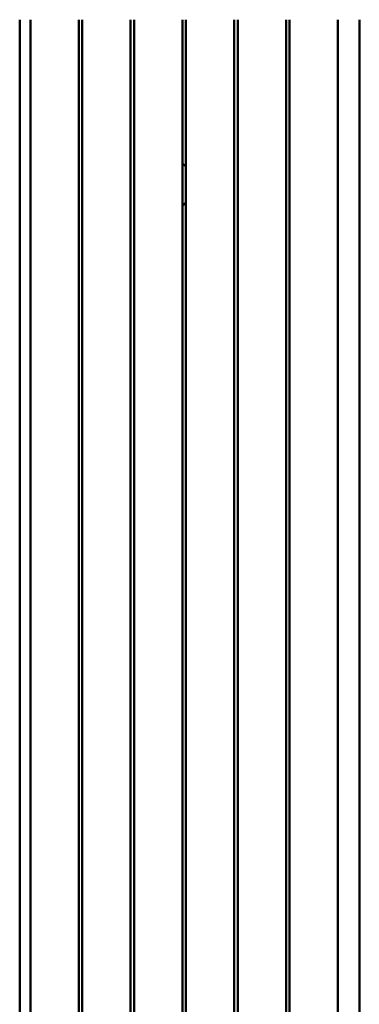
# Model space of a CAD drawing. Units: inches. Extents: x 0.5 to 21.5, y 0.2 to 16.7.
# Drawn here: x 8.6 to 8.8, y 7.2 to 7.8 of the extents above; entities that cross this region are included whole.
import ezdxf

# ---------------------------------------------------------------- set-up
doc = ezdxf.new("R2010")
doc.units = ezdxf.units.IN
doc.header["$MEASUREMENT"] = 0
doc.layers.add('Visible (ANSI)', color=7, linetype='Continuous', lineweight=50)

msp = doc.modelspace()

# ---------------------------------------------------------------- linework, layer by layer
at = {"layer": 'Visible (ANSI)'}
for p, q in [((8.56126, 7.75597), (8.56126, 7.00597)), ((8.56726, 7.00597), (8.56726, 7.75597)), ((8.59426, 7.75597), (8.59426, 7.00597)), ((8.59626, 7.00597), (8.59626, 7.75597)), ((8.62326, 7.75597), (8.62326, 7.00597)), ((8.62526, 7.00597), (8.62526, 7.75597)), ((8.65226, 7.75597), (8.65226, 7.00597)), ((8.65426, 7.75597), (8.65426, 6.33679)), ((8.68126, 7.75597), (8.68126, 6.37247)), ((8.68326, 7.75597), (8.68326, 6.37247)), ((8.71026, 7.75597), (8.71026, 6.37872)), ((8.71226, 7.75597), (8.71226, 6.37872)), ((8.73926, 7.75597), (8.73926, 7.00597)), ((8.75126, 7.75597), (8.75126, 7.00597))]:
    msp.add_line(p, q, dxfattribs=at)
for start, end in [(39.276, 49.7668), (310.2332, 320.724)]:
    msp.add_arc((8.64218, 7.66387), 0.0156, start, end, dxfattribs=at)

doc.saveas('drawing.dxf')
